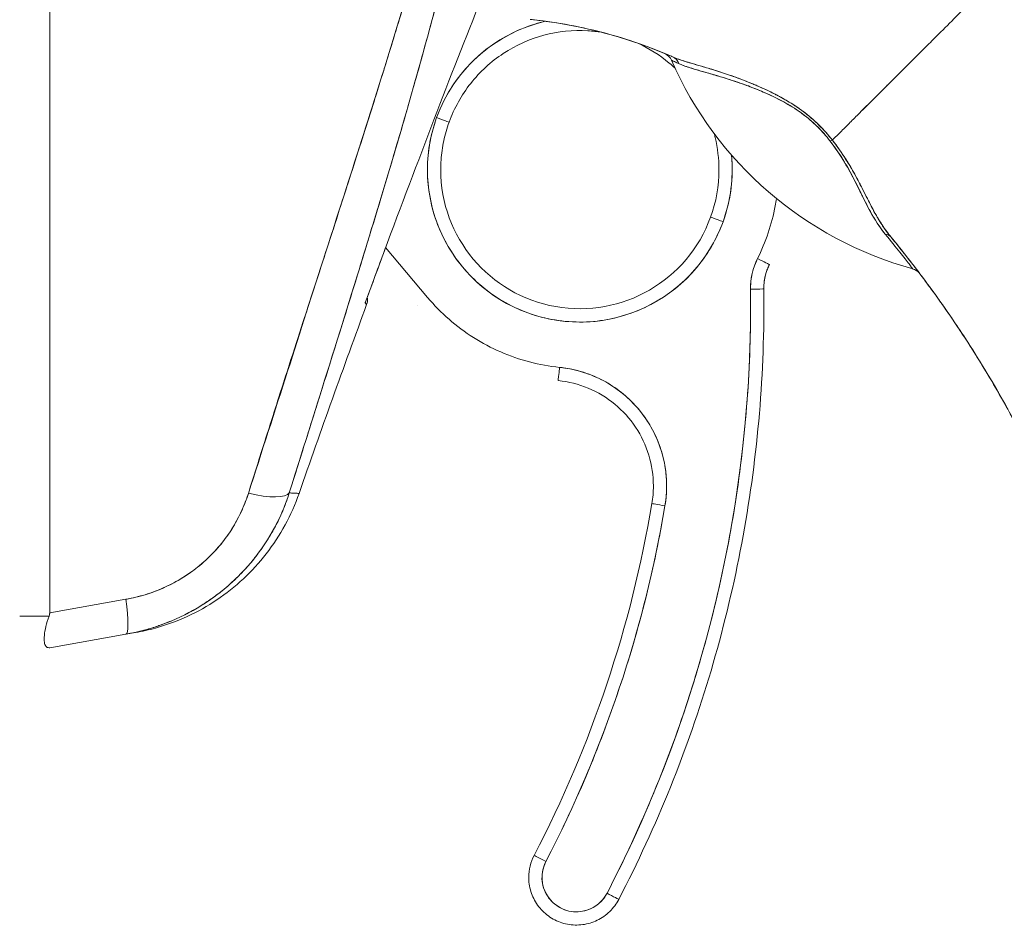
# Model space of a CAD drawing. Units: inches. Extents: x 25 to 491, y 9 to 308.
# Drawn here: x 62 to 64, y 184 to 185 of the extents above; entities that cross this region are included whole.
import ezdxf

# ---------------------------------------------------------------- set-up
doc = ezdxf.new("R2010")
doc.units = ezdxf.units.IN
doc.header["$LTSCALE"] = 30
doc.header["$MEASUREMENT"] = 0
doc.layers.add('Visible (ANSI)', color=7, linetype='Continuous', lineweight=5)
doc.layers.add('Visible Narrow (ANSI)', color=7, linetype='Continuous', lineweight=5)

msp = doc.modelspace()

# ---------------------------------------------------------------- linework, layer by layer
at = {"layer": 'Visible (ANSI)'}
for p, q in [((62.3522, 185.7969), (62.3522, 184.3925)), ((62.3522, 184.3925), (62.3522, 185.7969)), ((62.9137, 184.8609), (62.8513, 184.9352)), ((63.4131, 184.8736), (63.4131, 184.8738)), ((62.8211, 184.8532), (62.8211, 184.8532)), ((62.8987, 184.8485), (62.8987, 184.8483)), ((63.4133, 184.8491), (63.4133, 184.8493)), ((62.4654, 184.4125), (62.3522, 184.3925)), ((62.3522, 184.3925), (62.4654, 184.4125)), ((62.3512, 184.3872), (62.3076, 184.3872)), ((62.4654, 184.3606), (62.3522, 184.3406)), ((62.4797, 184.3631), (62.4654, 184.3606))]:
    msp.add_line(p, q, dxfattribs=at)
for centre, radius, start, end in [((63.4919, 184.8746), 0.0984, 153.4032, 180.7341), ((63.4919, 184.8746), 0.0787, 153.4032, 180.7341), ((63.6294, 184.8838), 0.0201, 44.4756, 74.6399), ((77.5972, 179.3982), 15.748, 159.74434, 160.82859), ((63.1398, 185.0511), 0.315, 220.0328, 220.0682), ((63.1348, 183.9993), 0.0709, 152.5366, 180), ((63.1348, 183.9993), 0.0512, 152.5366, 332.5366)]:
    msp.add_arc(centre, radius, start, end, dxfattribs=at)
for centre, major_axis, ratio, start_param, end_param in [((63.1398, 185.0508), (-0.2128, 0.0773), 0.999999, 5.288734, 6.283185), ((63.0571, 185.2579), (-0.1269, 0.012), 0.132885, 4.605159, 4.653284), ((63.2576, 185.2053), (0.0094, 0.0177), 0.999926, 5.615642, 6.283185), ((63.2693, 185.2002), (0.0081, 0.0184), 0.957138, 5.524733, 6.286793), ((63.2693, 185.2002), (0.0081, 0.0184), 0.957138, 5.524732, 6.286792), ((63.7807, 185.4348), (-0.5512, 0), 0.999825, 0.413493, 1.302303), ((63.1398, 185.0508), (0.2128, -0.0773), 0.999999, 3.141593, 6.283185), ((62.9271, 185.1282), (0.0185, -0.0067), 0.001197, 4.712824, 6.28362), ((62.9271, 185.1282), (0.0185, -0.0067), 0.001197, 4.712824, 6.28362), ((63.5016, 185.082), (-0.0159, -0.0123), 0.237585, 3.562009, 3.879349), ((63.5016, 185.082), (0.0159, 0.0123), 0.237603, 0.420158, 0.737553), ((63.1398, 185.0508), (0.2253, 0.0218), 0.999999, 5.83822, 6.283185), ((63.1398, 185.0509), (-0.2067, 0), 0.999999, 0, 2.793103), ((63.1398, 185.0509), (0.1943, -0.0706), 0.999999, 0, 0.348489), ((63.3526, 184.9736), (-0.0185, 0.0067), 0.001197, 0.000435, 1.571231), ((63.3526, 184.9736), (-0.0185, 0.0067), 0.001197, 0.000435, 1.571231), ((63.5869, 184.9375), (0.0155, 0.0128), 0.763315, 6.282536, 6.912065), ((63.4039, 184.9187), (0.0176, -0.0088), 0.001139, 4.712959, 6.272264), ((63.1922, 185.4977), (0.4425, -0.5945), 0.00076, 6.252857, 6.28421), ((63.6292, 184.8841), (0.0144, 0.014), 0.999539, 0, 0.533354), ((61.4999, 184.849), (1.8937, 0), 0.999999, 5.803859, 6.295998), ((63.3934, 184.8733), (0.0197, 0.0003), 0.001273, 4.712373, 6.283169), ((63.3934, 184.8733), (0.0197, 0.0003), 0.001273, 4.712373, 6.283169), ((61.4999, 184.8493), (1.9134, 0), 0.999999, 0, 0.012795), ((61.4999, 184.8491), (1.9134, 0), 0.999999, 0, 0.012813), ((61.4999, 184.8491), (1.9134, 0), 0.999999, 0, 0.012813), ((63.1097, 184.7571), (-0.002, -0.0196), 0.00013, 0.007151, 1.569529), ((63.0916, 184.5809), (0.1762, -0.0181), 0.999999, 6.218435, 7.853982), ((63.0916, 184.5809), (0.1553, -0.0262), 0.999999, 0, 0.166921), ((62.6337, 184.5956), (0.0751, -0.0236), 0.267678, 4.978789, 6.209704), ((62.6337, 184.5956), (0.0751, -0.0236), 0.267683, 4.978795, 6.209706), ((61.4999, 184.8491), (1.7717, 0), 0.999999, 5.803859, 6.116264), ((61.4999, 184.849), (1.7913, 0), 0.999999, 5.803859, 6.116264), ((63.2663, 184.5514), (-0.0194, 0.0033), 0.001256, 0.000212, 1.571008), ((63.2663, 184.5514), (-0.0194, 0.0033), 0.001256, 0.000212, 1.571008), ((62.4517, 184.4381), (0.0137, -0.0775), 0.122276, 6.283185, 7.495831), ((62.4517, 184.4381), (0.0137, -0.0775), 0.122276, 0, 1.212646), ((63.0894, 184.0229), (-0.0175, 0.0091), 0.00113, 0.000587, 1.571384), ((63.0894, 184.0229), (-0.0175, 0.0091), 0.00113, 0.000587, 1.571389), ((63.1802, 183.9757), (0.0175, -0.0091), 0.00113, 4.712971, 6.283773), ((63.1802, 183.9757), (0.0175, -0.0091), 0.00113, 4.712976, 6.283773)]:
    msp.add_ellipse(centre, major_axis=major_axis, ratio=ratio, start_param=start_param, end_param=end_param, dxfattribs=at)
for points, knots in [([(63.0235, 185.8206), (63.0207, 185.7851), (63.017, 185.7498), (63.0124, 185.7143), (63.0078, 185.6788), (63.0023, 185.643), (62.9959, 185.6066), (62.9895, 185.5702), (62.9823, 185.5332), (62.9741, 185.495), (62.966, 185.4569), (62.9569, 185.4177), (62.9469, 185.3769), (62.9369, 185.3362), (62.9259, 185.2938), (62.9138, 185.2494), (62.9017, 185.205), (62.8885, 185.1585), (62.8742, 185.1092), (62.8598, 185.06), (62.8442, 185.0079), (62.8272, 184.9523), (62.8102, 184.8967), (62.7919, 184.8375), (62.772, 184.774), (62.7521, 184.7105), (62.7308, 184.6426), (62.7082, 184.5705)], [0, 0, 0, 0, 0.111111, 0.111111, 0.111111, 0.222222, 0.222222, 0.222222, 0.333333, 0.333333, 0.333333, 0.444444, 0.444444, 0.444444, 0.555556, 0.555556, 0.555556, 0.666667, 0.666667, 0.666667, 0.777778, 0.777778, 0.777778, 0.888889, 0.888889, 0.888889, 1, 1, 1, 1]), ([(63.0235, 185.8206), (63.0225, 185.8085), (63.0214, 185.7961), (63.0202, 185.7837), (63.0191, 185.7714), (63.0177, 185.7589), (63.0163, 185.7464), (63.0149, 185.734), (63.0133, 185.7215), (63.0117, 185.7088), (63.01, 185.6963), (63.0082, 185.6837), (63.0063, 185.6709), (63.0045, 185.6583), (63.0024, 185.6455), (63.0003, 185.6327), (62.9982, 185.6199), (62.996, 185.6069), (62.9936, 185.5939), (62.9915, 185.5822), (62.9893, 185.5704), (62.987, 185.5585), (62.9868, 185.5572), (62.9866, 185.5559), (62.9863, 185.5547), (62.9838, 185.5415), (62.9811, 185.5283), (62.9783, 185.5149), (62.9755, 185.5015), (62.9727, 185.488), (62.9697, 185.4744), (62.9667, 185.4608), (62.9636, 185.4471), (62.9604, 185.4332), (62.9571, 185.4193), (62.9538, 185.4053), (62.9504, 185.3912), (62.9469, 185.377), (62.9434, 185.3627), (62.9397, 185.3482), (62.9361, 185.3337), (62.9323, 185.319), (62.9284, 185.3042), (62.9249, 185.2908), (62.9213, 185.2772), (62.9176, 185.2635), (62.9172, 185.262), (62.9168, 185.2606), (62.9164, 185.2591), (62.9123, 185.2437), (62.908, 185.2283), (62.9037, 185.2127), (62.8993, 185.1968), (62.8948, 185.1809), (62.8902, 185.1648), (62.8855, 185.1485), (62.8808, 185.132), (62.876, 185.1154), (62.871, 185.0985), (62.866, 185.0815), (62.861, 185.0643), (62.8558, 185.0468), (62.8505, 185.0291), (62.8451, 185.0113), (62.8396, 184.9931), (62.8341, 184.9748), (62.8284, 184.9563), (62.8263, 184.9492), (62.8241, 184.942), (62.8219, 184.9348), (62.8182, 184.9229), (62.8146, 184.911), (62.8109, 184.899), (62.8048, 184.8793), (62.7986, 184.8594), (62.7924, 184.8393), (62.786, 184.8186), (62.7795, 184.7978), (62.7729, 184.7768), (62.7661, 184.7552), (62.7593, 184.7334), (62.7524, 184.7114), (62.7453, 184.6888), (62.7381, 184.6659), (62.7309, 184.6428), (62.7234, 184.619), (62.7158, 184.5949), (62.7082, 184.5705)], [0, 0, 0, 0, 0.037382, 0.037382, 0.037382, 0.074234, 0.074234, 0.074234, 0.110636, 0.110636, 0.110636, 0.146671, 0.146671, 0.146671, 0.182417, 0.182417, 0.182417, 0.217957, 0.217957, 0.217957, 0.25, 0.25, 0.25, 0.253368, 0.253368, 0.253368, 0.288725, 0.288725, 0.288725, 0.324095, 0.324095, 0.324095, 0.359547, 0.359547, 0.359547, 0.39515, 0.39515, 0.39515, 0.430974, 0.430974, 0.430974, 0.467089, 0.467089, 0.467089, 0.5, 0.5, 0.5, 0.503564, 0.503564, 0.503564, 0.540473, 0.540473, 0.540473, 0.577897, 0.577897, 0.577897, 0.615918, 0.615918, 0.615918, 0.654622, 0.654622, 0.654622, 0.694093, 0.694093, 0.694093, 0.734423, 0.734423, 0.734423, 0.75, 0.75, 0.75, 0.775706, 0.775706, 0.775706, 0.818036, 0.818036, 0.818036, 0.861515, 0.861515, 0.861515, 0.906243, 0.906243, 0.906243, 0.952322, 0.952322, 0.952322, 1, 1, 1, 1]), ([(62.9983, 185.8163), (62.9866, 185.7325), (62.9698, 185.6436), (62.9474, 185.5497), (62.925, 185.4557), (62.8968, 185.3566), (62.8651, 185.2526), (62.8334, 185.1485), (62.798, 185.0395), (62.7615, 184.9257), (62.7249, 184.8119), (62.6872, 184.6933), (62.6474, 184.5699)], [0, 0, 0, 0, 0.25, 0.25, 0.25, 0.5, 0.5, 0.5, 0.75, 0.75, 0.75, 1, 1, 1, 1]), ([(62.6474, 184.5699), (62.655, 184.5941), (62.6626, 184.6183), (62.6703, 184.6425), (62.6776, 184.6654), (62.6849, 184.6883), (62.6922, 184.7112), (62.6992, 184.7331), (62.7063, 184.7549), (62.7133, 184.7767), (62.72, 184.7976), (62.7267, 184.8184), (62.7335, 184.8392), (62.7399, 184.8592), (62.7464, 184.8791), (62.7528, 184.899), (62.759, 184.9181), (62.7652, 184.9372), (62.7714, 184.9563), (62.7773, 184.9746), (62.7832, 184.9929), (62.7891, 185.0113), (62.7948, 185.0289), (62.8005, 185.0465), (62.8061, 185.0642), (62.8115, 185.0812), (62.8169, 185.0982), (62.8223, 185.1152), (62.8275, 185.1316), (62.8327, 185.148), (62.8379, 185.1644), (62.8405, 185.1729), (62.8432, 185.1814), (62.8458, 185.19), (62.8481, 185.1973), (62.8504, 185.2047), (62.8527, 185.2121), (62.8575, 185.2275), (62.8622, 185.2429), (62.8669, 185.2583), (62.8714, 185.2733), (62.8759, 185.2882), (62.8803, 185.3032), (62.8847, 185.3178), (62.8889, 185.3324), (62.8932, 185.347), (62.8973, 185.3612), (62.9014, 185.3754), (62.9054, 185.3896), (62.9093, 185.4035), (62.9131, 185.4175), (62.9169, 185.4314), (62.9207, 185.445), (62.9243, 185.4586), (62.9279, 185.4723), (62.9314, 185.4857), (62.9348, 185.499), (62.9382, 185.5124), (62.9415, 185.5256), (62.9448, 185.5388), (62.9479, 185.5519), (62.951, 185.5649), (62.9541, 185.5779), (62.957, 185.5909), (62.9599, 185.6037), (62.9628, 185.6165), (62.9655, 185.6293), (62.9682, 185.642), (62.9708, 185.6546), (62.9734, 185.6673), (62.9758, 185.6798), (62.9783, 185.6924), (62.9806, 185.705), (62.9829, 185.7174), (62.985, 185.7298), (62.9871, 185.7423), (62.9892, 185.7547), (62.9912, 185.767), (62.9931, 185.7794), (62.9949, 185.7917), (62.9967, 185.804), (62.9983, 185.8163)], [0, 0, 0, 0, 0.058373, 0.058373, 0.058373, 0.113771, 0.113771, 0.113771, 0.166588, 0.166588, 0.166588, 0.217025, 0.217025, 0.217025, 0.265271, 0.265271, 0.265271, 0.311506, 0.311506, 0.311506, 0.355892, 0.355892, 0.355892, 0.398581, 0.398581, 0.398581, 0.439711, 0.439711, 0.439711, 0.479413, 0.479413, 0.479413, 0.5, 0.5, 0.5, 0.517807, 0.517807, 0.517807, 0.555021, 0.555021, 0.555021, 0.59116, 0.59116, 0.59116, 0.62632, 0.62632, 0.62632, 0.660593, 0.660593, 0.660593, 0.694065, 0.694065, 0.694065, 0.726815, 0.726815, 0.726815, 0.75892, 0.75892, 0.75892, 0.79045, 0.79045, 0.79045, 0.821471, 0.821471, 0.821471, 0.852043, 0.852043, 0.852043, 0.882223, 0.882223, 0.882223, 0.912065, 0.912065, 0.912065, 0.941613, 0.941613, 0.941613, 0.970914, 0.970914, 0.970914, 1, 1, 1, 1]), ([(62.8211, 184.8532), (62.8464, 184.9224), (62.8713, 184.9891), (62.8958, 185.0534), (62.9202, 185.1177), (62.9441, 185.1795), (62.9675, 185.2391), (62.9909, 185.2987), (63.0137, 185.356), (63.0359, 185.411)], [0, 0, 0, 0, 0.333333, 0.333333, 0.333333, 0.666667, 0.666667, 0.666667, 1, 1, 1, 1]), ([(63.7705, 185.3499), (63.7631, 185.3425), (63.7556, 185.335), (63.748, 185.3274), (63.74, 185.3194), (63.732, 185.3113), (63.724, 185.3033), (63.7216, 185.301), (63.7192, 185.2986), (63.7168, 185.2962), (63.7108, 185.2901), (63.7047, 185.2841), (63.6988, 185.2782), (63.6901, 185.2695), (63.6815, 185.2609), (63.6731, 185.2525), (63.6704, 185.2498), (63.6677, 185.2471), (63.6651, 185.2445), (63.6591, 185.2385), (63.6531, 185.2326), (63.6473, 185.2268), (63.6387, 185.2181), (63.6303, 185.2097), (63.6222, 185.2016), (63.6206, 185.2001), (63.6191, 185.1985), (63.6175, 185.197), (63.6109, 185.1903), (63.6044, 185.1839), (63.5981, 185.1776), (63.5943, 185.1737), (63.5905, 185.1699), (63.5867, 185.1662), (63.583, 185.1625), (63.5794, 185.1589), (63.5758, 185.1553), (63.5723, 185.1518), (63.5688, 185.1483), (63.5654, 185.1449), (63.5621, 185.1416), (63.5588, 185.1383), (63.5556, 185.1352), (63.5505, 185.1301), (63.5457, 185.1253), (63.5411, 185.1207), (63.5401, 185.1196), (63.539, 185.1186), (63.538, 185.1176), (63.5353, 185.1149), (63.5327, 185.1123), (63.5302, 185.1098), (63.5278, 185.1074), (63.5254, 185.1051), (63.5232, 185.1028), (63.5209, 185.1006), (63.5188, 185.0985), (63.5169, 185.0966), (63.5162, 185.0959), (63.5156, 185.0953), (63.515, 185.0947)], [0, 0, 0, 0, 0.070424, 0.070424, 0.070424, 0.144534, 0.144534, 0.144534, 0.166667, 0.166667, 0.166667, 0.223343, 0.223343, 0.223343, 0.306734, 0.306734, 0.306734, 0.333333, 0.333333, 0.333333, 0.393545, 0.393545, 0.393545, 0.482972, 0.482972, 0.482972, 0.5, 0.5, 0.5, 0.574383, 0.574383, 0.574383, 0.620537, 0.620537, 0.620537, 0.666667, 0.666667, 0.666667, 0.713018, 0.713018, 0.713018, 0.759127, 0.759127, 0.759127, 0.833333, 0.833333, 0.833333, 0.850626, 0.850626, 0.850626, 0.895889, 0.895889, 0.895889, 0.940848, 0.940848, 0.940848, 0.985537, 0.985537, 0.985537, 1, 1, 1, 1]), ([(63.515, 185.0947), (63.5156, 185.0953), (63.5162, 185.0959), (63.5169, 185.0966), (63.5188, 185.0985), (63.5209, 185.1006), (63.5232, 185.1028), (63.5254, 185.1051), (63.5278, 185.1074), (63.5302, 185.1098), (63.5327, 185.1123), (63.5353, 185.1149), (63.538, 185.1176), (63.539, 185.1186), (63.5401, 185.1197), (63.5411, 185.1207), (63.5457, 185.1253), (63.5505, 185.1301), (63.5556, 185.1352), (63.562, 185.1415), (63.5687, 185.1482), (63.5758, 185.1553), (63.5829, 185.1624), (63.5904, 185.1698), (63.5981, 185.1776), (63.6044, 185.1839), (63.6109, 185.1903), (63.6175, 185.197), (63.6191, 185.1985), (63.6206, 185.2001), (63.6222, 185.2016), (63.6303, 185.2097), (63.6387, 185.2181), (63.6473, 185.2268), (63.6531, 185.2326), (63.6591, 185.2385), (63.6651, 185.2445), (63.6677, 185.2471), (63.6704, 185.2498), (63.6731, 185.2525), (63.6815, 185.2609), (63.6901, 185.2695), (63.6988, 185.2782), (63.7047, 185.2841), (63.7107, 185.2901), (63.7168, 185.2962), (63.7192, 185.2985), (63.7216, 185.3009), (63.724, 185.3033), (63.7319, 185.3113), (63.74, 185.3194), (63.748, 185.3274), (63.7556, 185.335), (63.7631, 185.3425), (63.7705, 185.3499)], [0, 0, 0, 0, 0.014459, 0.014459, 0.014459, 0.059137, 0.059137, 0.059137, 0.104088, 0.104088, 0.104088, 0.149345, 0.149345, 0.149345, 0.166667, 0.166667, 0.166667, 0.24084, 0.24084, 0.24084, 0.33319, 0.33319, 0.33319, 0.425633, 0.425633, 0.425633, 0.5, 0.5, 0.5, 0.517058, 0.517058, 0.517058, 0.606462, 0.606462, 0.606462, 0.666667, 0.666667, 0.666667, 0.693307, 0.693307, 0.693307, 0.776791, 0.776791, 0.776791, 0.833333, 0.833333, 0.833333, 0.855634, 0.855634, 0.855634, 0.929684, 0.929684, 0.929684, 1, 1, 1, 1]), ([(63.7705, 185.3499), (63.7795, 185.3175), (63.7879, 185.285), (63.7958, 185.2528), (63.8037, 185.2205), (63.811, 185.1883), (63.818, 185.1564), (63.8249, 185.1245), (63.8315, 185.0929), (63.8379, 185.0616), (63.8442, 185.0303), (63.8504, 184.9994), (63.8565, 184.9689), (63.8626, 184.9384), (63.8688, 184.9084), (63.8751, 184.8788), (63.8813, 184.8492), (63.8878, 184.8201), (63.8947, 184.7915), (63.9016, 184.7628), (63.9089, 184.7347), (63.9168, 184.7069), (63.9248, 184.6792), (63.9333, 184.6519), (63.9428, 184.625)], [0, 0, 0, 0, 0.124961, 0.124961, 0.124961, 0.249967, 0.249967, 0.249967, 0.374972, 0.374972, 0.374972, 0.499978, 0.499978, 0.499978, 0.624983, 0.624983, 0.624983, 0.749989, 0.749989, 0.749989, 0.874994, 0.874994, 0.874994, 1, 1, 1, 1]), ([(62.9271, 185.1281), (62.9319, 185.1413), (62.9378, 185.1539), (62.9448, 185.1659), (62.9519, 185.1778), (62.9601, 185.1892), (62.9693, 185.1997), (62.9785, 185.2102), (62.9886, 185.2199), (62.9996, 185.2285), (63.0105, 185.2372), (63.0223, 185.2448), (63.0346, 185.2513), (63.047, 185.2578), (63.0599, 185.2631), (63.0732, 185.2672), (63.0783, 185.2688), (63.0835, 185.2701), (63.0887, 185.2714)], [0, 0, 0, 0, 0.0588235, 0.0588235, 0.0588235, 0.1176471, 0.1176471, 0.1176471, 0.1764706, 0.1764706, 0.1764706, 0.2352941, 0.2352941, 0.2352941, 0.2941176, 0.2941176, 0.2941176, 0.3166113, 0.3166113, 0.3166113, 0.3166113]), ([(63.0723, 185.2733), (63.1073, 185.2695), (63.1421, 185.263), (63.1764, 185.2539), (63.2107, 185.2448), (63.2445, 185.233), (63.2773, 185.2186)], [0, 0, 0, 0, 0.5, 0.5, 0.5, 1, 1, 1, 1]), ([(63.2773, 185.2186), (63.2768, 185.2188), (63.2763, 185.2191), (63.2758, 185.2193), (63.2559, 185.2279), (63.2357, 185.2356), (63.2152, 185.2424), (63.1946, 185.2491), (63.1739, 185.2549), (63.1529, 185.2597), (63.132, 185.2645), (63.1109, 185.2684), (63.0897, 185.2712), (63.0839, 185.272), (63.0781, 185.2727), (63.0723, 185.2733)], [0, 0, 0, 0, 0.007361, 0.007361, 0.007361, 0.310645, 0.310645, 0.310645, 0.613929, 0.613929, 0.613929, 0.917213, 0.917213, 0.917213, 1, 1, 1, 1]), ([(62.9456, 185.1214), (62.9531, 185.1422), (62.964, 185.1617), (62.9913, 185.1963), (63.0077, 185.2114), (63.0446, 185.2356), (63.0649, 185.2448), (63.1075, 185.2562), (63.1297, 185.2585), (63.1587, 185.2568), (63.1656, 185.2561), (63.1724, 185.255)], [3.490082, 3.490082, 3.490082, 3.490082, 3.810082, 3.810082, 4.130082, 4.130082, 4.450082, 4.450082, 4.770082, 4.770082, 4.870732, 4.870732, 4.870732, 4.870732]), ([(63.226, 185.2387), (63.2427, 185.231), (63.2585, 185.2211), (63.2756, 185.2068), (63.2785, 185.2042), (63.2813, 185.2015)], [5.142311, 5.142311, 5.142311, 5.142311, 5.4100818, 5.4100818, 5.4662787, 5.4662787, 5.4662787, 5.4662787]), ([(63.515, 185.0947), (63.5086, 185.1029), (63.5014, 185.111), (63.4933, 185.1188), (63.4851, 185.1267), (63.476, 185.1343), (63.4662, 185.1413), (63.4657, 185.1416), (63.4653, 185.1419), (63.4648, 185.1422), (63.4553, 185.1489), (63.4451, 185.1549), (63.4345, 185.1606), (63.4331, 185.1613), (63.4316, 185.1621), (63.4302, 185.1628), (63.4215, 185.1673), (63.4126, 185.1715), (63.4035, 185.1754), (63.4024, 185.1759), (63.4012, 185.1764), (63.4001, 185.1769), (63.398, 185.1778), (63.3958, 185.1787), (63.3937, 185.1795), (63.3841, 185.1835), (63.3744, 185.1871), (63.3648, 185.1905), (63.3645, 185.1906), (63.3642, 185.1907), (63.3639, 185.1908), (63.3557, 185.1936), (63.3477, 185.1963), (63.3397, 185.1987), (63.3393, 185.1989), (63.3389, 185.199), (63.3384, 185.1991), (63.3357, 185.2), (63.3331, 185.2008), (63.3305, 185.2015), (63.3271, 185.2026), (63.3237, 185.2036), (63.3204, 185.2045), (63.3151, 185.2061), (63.31, 185.2076), (63.3052, 185.209), (63.3032, 185.2096), (63.3012, 185.2102), (63.2994, 185.2108), (63.2973, 185.2114), (63.2953, 185.2121), (63.2934, 185.2127), (63.287, 185.2147), (63.2818, 185.2167), (63.2773, 185.2186)], [0, 0, 0, 0, 0.125, 0.125, 0.125, 0.25, 0.25, 0.25, 0.255535, 0.255535, 0.255535, 0.375, 0.375, 0.375, 0.39094, 0.39094, 0.39094, 0.487767, 0.487767, 0.487767, 0.5, 0.5, 0.5, 0.522422, 0.522422, 0.522422, 0.625, 0.625, 0.625, 0.628055, 0.628055, 0.628055, 0.715688, 0.715688, 0.715688, 0.720466, 0.720466, 0.720466, 0.75, 0.75, 0.75, 0.787783, 0.787783, 0.787783, 0.849243, 0.849243, 0.849243, 0.875, 0.875, 0.875, 0.903965, 0.903965, 0.903965, 1, 1, 1, 1]), ([(63.515, 185.0947), (63.5091, 185.1022), (63.5025, 185.1097), (63.4955, 185.1166), (63.4943, 185.1178), (63.493, 185.119), (63.4918, 185.1202), (63.4846, 185.1271), (63.477, 185.1334), (63.4689, 185.1393), (63.4677, 185.1402), (63.4664, 185.1412), (63.465, 185.1421), (63.4577, 185.1472), (63.45, 185.152), (63.4419, 185.1565), (63.4394, 185.1579), (63.4369, 185.1593), (63.4343, 185.1607), (63.4285, 185.1637), (63.4227, 185.1667), (63.4167, 185.1694), (63.4115, 185.1719), (63.4062, 185.1743), (63.4009, 185.1765), (63.3983, 185.1777), (63.3957, 185.1788), (63.393, 185.1798), (63.3848, 185.1832), (63.3765, 185.1863), (63.3683, 185.1892), (63.3678, 185.1894), (63.3672, 185.1896), (63.3667, 185.1898), (63.3588, 185.1926), (63.351, 185.1952), (63.3434, 185.1976), (63.34, 185.1986), (63.3366, 185.1997), (63.3332, 185.2007), (63.3296, 185.2018), (63.3261, 185.2029), (63.3226, 185.2039), (63.3171, 185.2055), (63.3117, 185.2071), (63.3066, 185.2086), (63.3052, 185.209), (63.3039, 185.2094), (63.3026, 185.2098), (63.2997, 185.2107), (63.2969, 185.2116), (63.2942, 185.2124), (63.2908, 185.2135), (63.2876, 185.2146), (63.2846, 185.2157), (63.282, 185.2167), (63.2796, 185.2176), (63.2773, 185.2186)], [0, 0, 0, 0, 0.106229, 0.106229, 0.106229, 0.125, 0.125, 0.125, 0.232823, 0.232823, 0.232823, 0.25, 0.25, 0.25, 0.345204, 0.345204, 0.345204, 0.375, 0.375, 0.375, 0.441581, 0.441581, 0.441581, 0.5, 0.5, 0.5, 0.528868, 0.528868, 0.528868, 0.618969, 0.618969, 0.618969, 0.625, 0.625, 0.625, 0.711204, 0.711204, 0.711204, 0.75, 0.75, 0.75, 0.791698, 0.791698, 0.791698, 0.857612, 0.857612, 0.857612, 0.875, 0.875, 0.875, 0.912763, 0.912763, 0.912763, 0.959824, 0.959824, 0.959824, 1, 1, 1, 1]), ([(63.276, 185.2134), (63.2761, 185.2133), (63.2764, 185.2132), (63.2769, 185.2129), (63.2777, 185.2126), (63.2789, 185.212), (63.2806, 185.2113), (63.2823, 185.2105), (63.2846, 185.2095), (63.2872, 185.2082)], [0, 0, 0, 0, 0.250608, 0.250608, 0.250608, 0.616926, 0.616926, 0.616926, 1, 1, 1, 1]), ([(63.276, 185.2134), (63.2761, 185.2133), (63.2766, 185.2131), (63.2774, 185.2127), (63.2783, 185.2123), (63.2796, 185.2117), (63.2812, 185.211), (63.2829, 185.2103), (63.2848, 185.2094), (63.2872, 185.2082)], [0, 0, 0, 0, 0.333333, 0.333333, 0.333333, 0.666667, 0.666667, 0.666667, 1, 1, 1, 1]), ([(63.2872, 185.2082), (63.2892, 185.2073), (63.2915, 185.2064), (63.2939, 185.2055), (63.2966, 185.2045), (63.2995, 185.2035), (63.3027, 185.2025), (63.3062, 185.2013), (63.3101, 185.2002), (63.3142, 185.199), (63.3166, 185.1983), (63.3192, 185.1975), (63.3219, 185.1968), (63.3242, 185.1961), (63.3266, 185.1954), (63.3291, 185.1947), (63.3352, 185.1929), (63.3417, 185.191), (63.3487, 185.1889), (63.3561, 185.1867), (63.3639, 185.1842), (63.3722, 185.1815), (63.373, 185.1812), (63.3738, 185.1809), (63.3746, 185.1807), (63.3813, 185.1784), (63.3883, 185.1759), (63.3956, 185.1731), (63.4029, 185.1702), (63.4104, 185.1671), (63.4182, 185.1636), (63.426, 185.1601), (63.4341, 185.1562), (63.4422, 185.1517), (63.4424, 185.1516), (63.4426, 185.1515), (63.4427, 185.1514), (63.4511, 185.1468), (63.4596, 185.1417), (63.468, 185.1357), (63.4718, 185.1329), (63.4757, 185.13), (63.4794, 185.1269), (63.4841, 185.1229), (63.4888, 185.1188), (63.4932, 185.1144), (63.4998, 185.1078), (63.5059, 185.1007), (63.5114, 185.0936)], [0, 0, 0, 0, 0.060401, 0.060401, 0.060401, 0.128439, 0.128439, 0.128439, 0.204371, 0.204371, 0.204371, 0.25, 0.25, 0.25, 0.289854, 0.289854, 0.289854, 0.38726, 0.38726, 0.38726, 0.490155, 0.490155, 0.490155, 0.5, 0.5, 0.5, 0.582487, 0.582487, 0.582487, 0.665027, 0.665027, 0.665027, 0.748353, 0.748353, 0.748353, 0.75, 0.75, 0.75, 0.835339, 0.835339, 0.835339, 0.875, 0.875, 0.875, 0.925032, 0.925032, 0.925032, 1, 1, 1, 1]), ([(63.2872, 185.2082), (63.2909, 185.2066), (63.2956, 185.2048), (63.3014, 185.2029), (63.3072, 185.201), (63.3143, 185.1989), (63.3227, 185.1965), (63.3311, 185.1941), (63.3409, 185.1913), (63.351, 185.1883), (63.3611, 185.1852), (63.3713, 185.1819), (63.3815, 185.1782), (63.3918, 185.1745), (63.4021, 185.1705), (63.4122, 185.1661), (63.4223, 185.1618), (63.4323, 185.1571), (63.4419, 185.1519), (63.4515, 185.1467), (63.4607, 185.141), (63.4692, 185.1348), (63.4777, 185.1286), (63.4856, 185.1218), (63.4926, 185.1149), (63.4997, 185.108), (63.506, 185.1009), (63.5114, 185.0936)], [0, 0, 0, 0, 0.111111, 0.111111, 0.111111, 0.222222, 0.222222, 0.222222, 0.333333, 0.333333, 0.333333, 0.444444, 0.444444, 0.444444, 0.555556, 0.555556, 0.555556, 0.666667, 0.666667, 0.666667, 0.777778, 0.777778, 0.777778, 0.888889, 0.888889, 0.888889, 1, 1, 1, 1]), ([(63.3526, 184.9735), (63.3478, 184.9603), (63.3419, 184.9478), (63.3348, 184.9358), (63.3277, 184.9238), (63.3195, 184.9125), (63.3103, 184.9019), (63.3012, 184.8914), (63.291, 184.8818), (63.2801, 184.8731), (63.2691, 184.8645), (63.2574, 184.8569), (63.245, 184.8504), (63.2327, 184.8439), (63.2197, 184.8386), (63.2064, 184.8345), (63.1931, 184.8304), (63.1794, 184.8275), (63.1655, 184.8259), (63.1516, 184.8243), (63.1376, 184.824), (63.1237, 184.825), (63.1098, 184.826), (63.096, 184.8283), (63.0825, 184.8318), (63.069, 184.8354), (63.0558, 184.8401), (63.0432, 184.8461), (63.0306, 184.8521), (63.0185, 184.8592), (63.0072, 184.8673), (62.9959, 184.8755), (62.9854, 184.8847), (62.9758, 184.8948), (62.9661, 184.905), (62.9575, 184.916), (62.9499, 184.9277), (62.9423, 184.9394), (62.9358, 184.9518), (62.9305, 184.9647), (62.9252, 184.9776), (62.9211, 184.991), (62.9182, 185.0046), (62.9154, 185.0183), (62.9138, 185.0322), (62.9135, 185.0461), (62.9132, 185.0601), (62.9142, 185.0741), (62.9165, 185.0878), (62.9187, 185.1015), (62.9223, 185.1149), (62.9271, 185.1281)], [0, 0, 0, 0, 0.058824, 0.058824, 0.058824, 0.117647, 0.117647, 0.117647, 0.176471, 0.176471, 0.176471, 0.235294, 0.235294, 0.235294, 0.294118, 0.294118, 0.294118, 0.352941, 0.352941, 0.352941, 0.411765, 0.411765, 0.411765, 0.470588, 0.470588, 0.470588, 0.529412, 0.529412, 0.529412, 0.588235, 0.588235, 0.588235, 0.647059, 0.647059, 0.647059, 0.705882, 0.705882, 0.705882, 0.764706, 0.764706, 0.764706, 0.823529, 0.823529, 0.823529, 0.882353, 0.882353, 0.882353, 0.941176, 0.941176, 0.941176, 1, 1, 1, 1]), ([(62.9331, 185.0509), (62.9331, 185.0557), (62.9333, 185.0605), (62.934, 185.07), (62.9345, 185.0748), (62.9358, 185.0843), (62.9366, 185.0891), (62.9386, 185.0985), (62.9398, 185.1031), (62.9424, 185.1124), (62.9439, 185.1169), (62.9456, 185.1214)], [3.1415927, 3.1415927, 3.1415927, 3.1415927, 3.2112905, 3.2112905, 3.2809883, 3.2809883, 3.3506862, 3.3506862, 3.420384, 3.420384, 3.4900819, 3.4900819, 3.4900819, 3.4900819]), ([(63.3394, 185.1044), (63.34, 185.1025), (63.3405, 185.1006), (63.3446, 185.083), (63.3465, 185.0669), (63.3465, 185.0509)], [6.0208933, 6.0208933, 6.0208933, 6.0208933, 6.0500818, 6.0500818, 6.2831853, 6.2831853, 6.2831853, 6.2831853]), ([(63.5114, 185.0936), (63.5176, 185.0856), (63.5232, 185.0776), (63.5282, 185.0697), (63.5348, 185.0594), (63.5405, 185.0493), (63.5455, 185.0396), (63.5497, 185.0316), (63.5535, 185.0238), (63.5573, 185.0163), (63.5584, 185.0141), (63.5595, 185.0119), (63.5605, 185.0098), (63.5655, 184.9998), (63.5702, 184.9905), (63.5753, 184.9818), (63.5809, 184.9721), (63.5868, 184.9632), (63.5937, 184.9548)], [0, 0, 0, 0, 0.148428, 0.148428, 0.148428, 0.340764, 0.340764, 0.340764, 0.5, 0.5, 0.5, 0.546721, 0.546721, 0.546721, 0.762825, 0.762825, 0.762825, 1, 1, 1, 1]), ([(63.5114, 185.0936), (63.5196, 185.0831), (63.5272, 185.0719), (63.5342, 185.0602), (63.5412, 185.0485), (63.5475, 185.0363), (63.5534, 185.0243), (63.5593, 185.0123), (63.5647, 185.0004), (63.5712, 184.9888), (63.5777, 184.9771), (63.5854, 184.9656), (63.5937, 184.9548)], [0, 0, 0, 0, 0.25, 0.25, 0.25, 0.5, 0.5, 0.5, 0.75, 0.75, 0.75, 1, 1, 1, 1]), ([(63.6024, 184.9503), (63.6001, 184.9531), (63.5978, 184.956), (63.5957, 184.959), (63.5933, 184.9623), (63.591, 184.9656), (63.5888, 184.969), (63.5867, 184.9722), (63.5847, 184.9754), (63.5827, 184.9786), (63.5825, 184.979), (63.5823, 184.9793), (63.5821, 184.9797), (63.5798, 184.9836), (63.5776, 184.9876), (63.5754, 184.9915), (63.5731, 184.9959), (63.5708, 185.0003), (63.5685, 185.0047), (63.568, 185.0058), (63.5675, 185.0068), (63.567, 185.0078), (63.5649, 185.0119), (63.5629, 185.016), (63.5608, 185.02), (63.5597, 185.0223), (63.5585, 185.0247), (63.5573, 185.027), (63.5556, 185.0303), (63.5539, 185.0337), (63.5521, 185.037), (63.5518, 185.0376), (63.5514, 185.0382), (63.5511, 185.0389), (63.5464, 185.0477), (63.5413, 185.0564), (63.5357, 185.0652), (63.5356, 185.0654), (63.5355, 185.0656), (63.5353, 185.0658), (63.5292, 185.0755), (63.5225, 185.0852), (63.515, 185.0947)], [0, 0, 0, 0, 0.062727, 0.062727, 0.062727, 0.133158, 0.133158, 0.133158, 0.2, 0.2, 0.2, 0.2074, 0.2074, 0.2074, 0.288525, 0.288525, 0.288525, 0.378924, 0.378924, 0.378924, 0.4, 0.4, 0.4, 0.483407, 0.483407, 0.483407, 0.530937, 0.530937, 0.530937, 0.6, 0.6, 0.6, 0.612912, 0.612912, 0.612912, 0.795849, 0.795849, 0.795849, 0.8, 0.8, 0.8, 1, 1, 1, 1]), ([(63.6024, 184.9503), (63.595, 184.9593), (63.5887, 184.9687), (63.583, 184.9782), (63.5814, 184.9809), (63.5798, 184.9836), (63.5783, 184.9862), (63.5744, 184.9932), (63.5708, 185.0002), (63.5673, 185.0073), (63.5645, 185.0127), (63.5618, 185.0181), (63.5591, 185.0235), (63.5566, 185.0285), (63.554, 185.0335), (63.5513, 185.0384), (63.5473, 185.0459), (63.5431, 185.0533), (63.5387, 185.0605), (63.5367, 185.0637), (63.5348, 185.0667), (63.5328, 185.0698), (63.5271, 185.0785), (63.5211, 185.0869), (63.515, 185.0947)], [0, 0, 0, 0, 0.195442, 0.195442, 0.195442, 0.25, 0.25, 0.25, 0.391676, 0.391676, 0.391676, 0.5, 0.5, 0.5, 0.599609, 0.599609, 0.599609, 0.75, 0.75, 0.75, 0.814803, 0.814803, 0.814803, 1, 1, 1, 1]), ([(63.3651, 185.0726), (63.3657, 185.067), (63.366, 185.0612), (63.3661, 185.0555), (63.3664, 185.0416), (63.3654, 185.0276), (63.3632, 185.0139), (63.3609, 185.0002), (63.3574, 184.9868), (63.3526, 184.9735)], [0.8582763, 0.8582763, 0.8582763, 0.8582763, 0.8823529, 0.8823529, 0.8823529, 0.9411765, 0.9411765, 0.9411765, 1, 1, 1, 1]), ([(63.4039, 184.9186), (63.41, 184.931), (63.4153, 184.9437), (63.4197, 184.9568), (63.4241, 184.9699), (63.4276, 184.9835), (63.4302, 184.9971), (63.4308, 185.0007), (63.4314, 185.0043), (63.432, 185.0079)], [0, 0, 0, 0, 0.3333333, 0.3333333, 0.3333333, 0.6666667, 0.6666667, 0.6666667, 0.7547329, 0.7547329, 0.7547329, 0.7547329]), ([(63.5937, 184.9548), (63.6021, 184.9447), (63.6092, 184.9359), (63.6151, 184.9284), (63.621, 184.9209), (63.6257, 184.9149), (63.629, 184.9107), (63.6322, 184.9064), (63.6341, 184.904), (63.6345, 184.9035)], [0, 0, 0, 0, 0.333333, 0.333333, 0.333333, 0.666667, 0.666667, 0.666667, 1, 1, 1, 1]), ([(63.6024, 184.9503), (63.6259, 184.9217), (63.6483, 184.8926), (63.6697, 184.8627), (63.6911, 184.8329), (63.7114, 184.8025), (63.7308, 184.7713), (63.7502, 184.7402), (63.7686, 184.7084), (63.786, 184.676), (63.8034, 184.6435), (63.8198, 184.6103), (63.8352, 184.5763)], [0, 0, 0, 0, 0.25, 0.25, 0.25, 0.5, 0.5, 0.5, 0.75, 0.75, 0.75, 1, 1, 1, 1]), ([(63.8352, 184.5763), (63.8247, 184.5995), (63.8137, 184.6224), (63.8022, 184.6449), (63.7907, 184.6674), (63.7788, 184.6896), (63.7664, 184.7114), (63.754, 184.7333), (63.7412, 184.7548), (63.7279, 184.7761), (63.7146, 184.7973), (63.7008, 184.8182), (63.6865, 184.8388), (63.6723, 184.8594), (63.6575, 184.8797), (63.6423, 184.8998), (63.6294, 184.9168), (63.6161, 184.9337), (63.6024, 184.9503)], [0, 0, 0, 0, 0.17088, 0.17088, 0.17088, 0.34176, 0.34176, 0.34176, 0.51264, 0.51264, 0.51264, 0.68352, 0.68352, 0.68352, 0.8544, 0.8544, 0.8544, 1, 1, 1, 1]), ([(63.3934, 184.8733), (63.3934, 184.8785), (63.3937, 184.8837), (63.3945, 184.8889), (63.3952, 184.894), (63.3964, 184.8992), (63.398, 184.9042), (63.3996, 184.9092), (63.4015, 184.914), (63.4039, 184.9186)], [0, 0, 0, 0, 0.333333, 0.333333, 0.333333, 0.666667, 0.666667, 0.666667, 1, 1, 1, 1]), ([(63.4215, 184.9098), (63.4204, 184.9077), (63.4194, 184.9054), (63.4176, 184.9009), (63.4168, 184.8986), (63.4155, 184.8939), (63.4149, 184.8915), (63.414, 184.8867), (63.4137, 184.8843), (63.4132, 184.8795), (63.4131, 184.877), (63.4131, 184.8746)], [2.6773915, 2.6773915, 2.6773915, 2.6773915, 2.7702317, 2.7702317, 2.8630719, 2.8630719, 2.9559122, 2.9559122, 3.0487524, 3.0487524, 3.1415927, 3.1415927, 3.1415927, 3.1415927]), ([(63.1802, 183.9757), (63.2041, 184.0217), (63.226, 184.0685), (63.246, 184.1162), (63.2661, 184.1639), (63.2842, 184.2125), (63.3002, 184.2618), (63.3163, 184.311), (63.3303, 184.3609), (63.3423, 184.4113), (63.3543, 184.4617), (63.3642, 184.5126), (63.372, 184.5638), (63.3798, 184.615), (63.3855, 184.6666), (63.3891, 184.7182), (63.3927, 184.7698), (63.3941, 184.8215), (63.3934, 184.8733)], [0, 0, 0, 0, 0.166667, 0.166667, 0.166667, 0.333333, 0.333333, 0.333333, 0.5, 0.5, 0.5, 0.666667, 0.666667, 0.666667, 0.833333, 0.833333, 0.833333, 1, 1, 1, 1]), ([(62.8211, 184.8532), (62.8224, 184.8513), (62.8231, 184.8504), (62.8231, 184.8504), (62.8231, 184.8504), (62.8224, 184.8514), (62.8211, 184.8532)], [0, 0, 0, 0, 0.502733, 0.502733, 0.502733, 1, 1, 1, 1]), ([(62.8211, 184.8532), (62.822, 184.852), (62.8226, 184.8511), (62.8229, 184.8507), (62.8232, 184.8503), (62.8232, 184.8503), (62.8229, 184.8507), (62.8226, 184.8511), (62.822, 184.852), (62.8211, 184.8532)], [0.00002, 0.00002, 0.00002, 0.00002, 0.3333333, 0.3333333, 0.3333333, 0.6666667, 0.6666667, 0.6666667, 1, 1, 1, 1]), ([(62.8239, 184.861), (62.8243, 184.8589), (62.8244, 184.8568), (62.824, 184.8533), (62.8236, 184.8518), (62.8231, 184.8504)], [0.02082945, 0.02082945, 0.02082945, 0.02082945, 0.03662332, 0.03662332, 0.04797543, 0.04797543, 0.04797543, 0.04797543]), ([(62.9137, 184.8609), (62.9235, 184.8493), (62.9341, 184.8385), (62.9455, 184.8285), (62.9568, 184.8186), (62.9691, 184.8094), (62.9819, 184.8013), (62.9948, 184.7932), (63.0082, 184.7861), (63.0222, 184.78), (63.0361, 184.774), (63.0506, 184.769), (63.0652, 184.7651), (63.0798, 184.7613), (63.0946, 184.7586), (63.1097, 184.7571)], [0, 0, 0, 0, 0.2, 0.2, 0.2, 0.4, 0.4, 0.4, 0.6, 0.6, 0.6, 0.8, 0.8, 0.8, 1, 1, 1, 1]), ([(63.4133, 184.8491), (63.4133, 184.7879), (63.4104, 184.7268), (63.3986, 184.6051), (63.3899, 184.5445), (63.3666, 184.4244), (63.352, 184.365), (63.3174, 184.2477), (63.2972, 184.1899), (63.2514, 184.0765), (63.2259, 184.0209), (63.1977, 183.9666)], [0.0000001, 0.0000001, 0.0000001, 0.0000001, 0.0958654, 0.0958654, 0.1917307, 0.1917307, 0.287596, 0.287596, 0.3834613, 0.3834613, 0.4793266, 0.4793266, 0.4793266, 0.4793266]), ([(63.1097, 184.7571), (63.1204, 184.756), (63.1309, 184.7539), (63.1412, 184.751), (63.1514, 184.748), (63.1615, 184.744), (63.1711, 184.7392), (63.1807, 184.7344), (63.1899, 184.7287), (63.1984, 184.7222), (63.207, 184.7157), (63.215, 184.7085), (63.2222, 184.7006), (63.2295, 184.6926), (63.236, 184.6841), (63.2417, 184.6749), (63.2475, 184.6658), (63.2523, 184.6562), (63.2563, 184.6462), (63.2603, 184.6363), (63.2633, 184.6259), (63.2654, 184.6154), (63.2675, 184.6048), (63.2686, 184.5941), (63.2688, 184.5834), (63.2689, 184.5727), (63.2681, 184.5621), (63.2663, 184.5514)], [0, 0, 0, 0, 0.111111, 0.111111, 0.111111, 0.222222, 0.222222, 0.222222, 0.333333, 0.333333, 0.333333, 0.444444, 0.444444, 0.444444, 0.555556, 0.555556, 0.555556, 0.666667, 0.666667, 0.666667, 0.777778, 0.777778, 0.777778, 0.888889, 0.888889, 0.888889, 1, 1, 1, 1]), ([(63.1077, 184.7375), (63.123, 184.736), (63.1381, 184.7321), (63.1666, 184.7202), (63.1799, 184.7122), (63.2037, 184.6926), (63.2142, 184.681), (63.2313, 184.6553), (63.2379, 184.6412), (63.2468, 184.6117), (63.2491, 184.5963), (63.2491, 184.5809)], [4.814559, 4.814559, 4.814559, 4.814559, 5.108284, 5.108284, 5.40201, 5.40201, 5.695735, 5.695735, 5.98946, 5.98946, 6.283185, 6.283185, 6.283185, 6.283185]), ([(62.7082, 184.5705), (62.7074, 184.5682), (62.7066, 184.5659), (62.7058, 184.5636), (62.7038, 184.5576), (62.7016, 184.5517), (62.6991, 184.5459), (62.6967, 184.5402), (62.6941, 184.5344), (62.6914, 184.5288), (62.6897, 184.5254), (62.688, 184.5221), (62.6862, 184.5188), (62.685, 184.5166), (62.6838, 184.5144), (62.6826, 184.5123), (62.6795, 184.5068), (62.6762, 184.5015), (62.6728, 184.4963), (62.6694, 184.4911), (62.6659, 184.486), (62.6621, 184.481), (62.6599, 184.478), (62.6577, 184.4751), (62.6553, 184.4722), (62.6538, 184.4702), (62.6522, 184.4683), (62.6505, 184.4664), (62.6465, 184.4616), (62.6424, 184.457), (62.6381, 184.4525), (62.6338, 184.448), (62.6294, 184.4436), (62.6248, 184.4394), (62.6221, 184.4369), (62.6194, 184.4345), (62.6166, 184.4321), (62.6147, 184.4304), (62.6127, 184.4288), (62.6107, 184.4271), (62.6059, 184.4232), (62.601, 184.4194), (62.5959, 184.4157), (62.5909, 184.412), (62.5857, 184.4085), (62.5804, 184.4052), (62.5774, 184.4032), (62.5744, 184.4014), (62.5713, 184.3995), (62.569, 184.3982), (62.5667, 184.3969), (62.5643, 184.3956), (62.5589, 184.3925), (62.5533, 184.3896), (62.5476, 184.3869), (62.542, 184.3842), (62.5362, 184.3817), (62.5304, 184.3793), (62.5271, 184.3779), (62.5238, 184.3766), (62.5204, 184.3754), (62.5178, 184.3745), (62.5152, 184.3735), (62.5126, 184.3727), (62.5067, 184.3706), (62.5006, 184.3688), (62.4945, 184.3671), (62.4883, 184.3654), (62.4821, 184.3639), (62.4759, 184.3626), (62.4724, 184.3618), (62.4689, 184.3612), (62.4654, 184.3606)], [0, 0, 0, 0, 0.021607, 0.021607, 0.021607, 0.077357, 0.077357, 0.077357, 0.133054, 0.133054, 0.133054, 0.166667, 0.166667, 0.166667, 0.188734, 0.188734, 0.188734, 0.244434, 0.244434, 0.244434, 0.300147, 0.300147, 0.300147, 0.333333, 0.333333, 0.333333, 0.355862, 0.355862, 0.355862, 0.411578, 0.411578, 0.411578, 0.467311, 0.467311, 0.467311, 0.5, 0.5, 0.5, 0.523075, 0.523075, 0.523075, 0.57886, 0.57886, 0.57886, 0.634636, 0.634636, 0.634636, 0.666667, 0.666667, 0.666667, 0.69037, 0.69037, 0.69037, 0.746068, 0.746068, 0.746068, 0.801783, 0.801783, 0.801783, 0.833333, 0.833333, 0.833333, 0.85749, 0.85749, 0.85749, 0.913181, 0.913181, 0.913181, 0.968909, 0.968909, 0.968909, 1, 1, 1, 1]), ([(62.4654, 184.3606), (62.4841, 184.3639), (62.5026, 184.3689), (62.5204, 184.3754), (62.5381, 184.382), (62.5552, 184.39), (62.5713, 184.3995), (62.5874, 184.409), (62.6026, 184.4199), (62.6166, 184.4321), (62.6307, 184.4443), (62.6437, 184.4577), (62.6553, 184.4722), (62.667, 184.4867), (62.6773, 184.5023), (62.6862, 184.5188), (62.6951, 184.5352), (62.7025, 184.5527), (62.7082, 184.5705)], [0, 0, 0, 0, 0.166667, 0.166667, 0.166667, 0.333333, 0.333333, 0.333333, 0.5, 0.5, 0.5, 0.666667, 0.666667, 0.666667, 0.833333, 0.833333, 0.833333, 1, 1, 1, 1]), ([(62.6474, 184.5699), (62.6421, 184.5534), (62.6353, 184.538), (62.6268, 184.5236), (62.6184, 184.5091), (62.6083, 184.4956), (62.5969, 184.4834), (62.5855, 184.4712), (62.5729, 184.4603), (62.5591, 184.4507), (62.5453, 184.4412), (62.5304, 184.4332), (62.5148, 184.4267), (62.4991, 184.4203), (62.4827, 184.4156), (62.4654, 184.4125)], [0, 0, 0, 0, 0.2, 0.2, 0.2, 0.4, 0.4, 0.4, 0.6, 0.6, 0.6, 0.8, 0.8, 0.8, 1, 1, 1, 1]), ([(62.4654, 184.4125), (62.4681, 184.4129), (62.4707, 184.4135), (62.4733, 184.414), (62.478, 184.415), (62.4827, 184.4161), (62.4873, 184.4174), (62.4919, 184.4186), (62.4964, 184.42), (62.501, 184.4216), (62.5055, 184.4231), (62.5099, 184.4248), (62.5143, 184.4266), (62.5187, 184.4283), (62.523, 184.4303), (62.5273, 184.4323), (62.5315, 184.4343), (62.5357, 184.4365), (62.5398, 184.4388), (62.5439, 184.4411), (62.5479, 184.4435), (62.5519, 184.446), (62.5559, 184.4485), (62.5597, 184.4511), (62.5635, 184.4539), (62.5673, 184.4566), (62.571, 184.4595), (62.5746, 184.4624), (62.5762, 184.4637), (62.5778, 184.465), (62.5793, 184.4664), (62.5813, 184.4681), (62.5832, 184.4699), (62.5852, 184.4717), (62.5886, 184.4748), (62.5919, 184.4781), (62.5951, 184.4815), (62.5983, 184.4849), (62.6015, 184.4883), (62.6045, 184.4919), (62.6075, 184.4954), (62.6104, 184.4991), (62.6131, 184.5028), (62.6159, 184.5066), (62.6186, 184.5104), (62.6211, 184.5143), (62.6237, 184.5182), (62.6261, 184.5222), (62.6284, 184.5263), (62.6307, 184.5304), (62.6329, 184.5345), (62.6349, 184.5387), (62.637, 184.5429), (62.6389, 184.5472), (62.6407, 184.5515), (62.6425, 184.5559), (62.6442, 184.5603), (62.6457, 184.5647), (62.6463, 184.5665), (62.6468, 184.5682), (62.6474, 184.5699)], [0, 0, 0, 0, 0.031589, 0.031589, 0.031589, 0.087981, 0.087981, 0.087981, 0.14403, 0.14403, 0.14403, 0.199779, 0.199779, 0.199779, 0.255256, 0.255256, 0.255256, 0.310513, 0.310513, 0.310513, 0.36568, 0.36568, 0.36568, 0.420831, 0.420831, 0.420831, 0.475991, 0.475991, 0.475991, 0.5, 0.5, 0.5, 0.531175, 0.531175, 0.531175, 0.586356, 0.586356, 0.586356, 0.641598, 0.641598, 0.641598, 0.696973, 0.696973, 0.696973, 0.752544, 0.752544, 0.752544, 0.808363, 0.808363, 0.808363, 0.864488, 0.864488, 0.864488, 0.920979, 0.920979, 0.920979, 0.977864, 0.977864, 0.977864, 1, 1, 1, 1]), ([(62.7226, 184.5698), (62.7114, 184.5377), (62.6947, 184.507), (62.6533, 184.4537), (62.6283, 184.4303), (62.5727, 184.393), (62.5415, 184.3787), (62.4996, 184.3671), (62.4897, 184.3648), (62.4798, 184.3631)], [0.0000327, 0.0000327, 0.0000327, 0.0000327, 0.2593885, 0.2593885, 0.5141368, 0.5141368, 0.7690513, 0.7690513, 0.8460014, 0.8460014, 0.8460014, 0.8460014]), ([(62.7082, 184.5705), (62.7129, 184.5703), (62.7165, 184.5701), (62.7189, 184.57), (62.7213, 184.5699), (62.7226, 184.5698), (62.7226, 184.5698)], [0, 0, 0, 0, 0.25, 0.25, 0.25, 0.4999959, 0.4999959, 0.4999959, 0.4999959]), ([(62.7082, 184.5705), (62.7106, 184.5704), (62.7127, 184.5703), (62.7145, 184.5702), (62.7175, 184.5701), (62.7197, 184.57), (62.721, 184.5699), (62.7212, 184.5699), (62.7214, 184.5699), (62.7216, 184.5699), (62.7223, 184.5699), (62.7226, 184.5698), (62.7226, 184.5698)], [0, 0, 0, 0, 0.1263134, 0.1263134, 0.1263134, 0.3333333, 0.3333333, 0.3333333, 0.3719957, 0.3719957, 0.3719957, 0.5000128, 0.5000128, 0.5000128, 0.5000128]), ([(63.2663, 184.5514), (63.2586, 184.5054), (63.2491, 184.4598), (63.2378, 184.4146), (63.2264, 184.3694), (63.2134, 184.3245), (63.1985, 184.2802), (63.1837, 184.236), (63.1672, 184.1923), (63.1489, 184.1494), (63.1307, 184.1065), (63.1109, 184.0643), (63.0894, 184.0229)], [0, 0, 0, 0, 0.25, 0.25, 0.25, 0.5, 0.5, 0.5, 0.75, 0.75, 0.75, 1, 1, 1, 1]), ([(62.3512, 184.3406), (62.3492, 184.3406), (62.3476, 184.3412), (62.3465, 184.3426), (62.3453, 184.344), (62.3446, 184.346), (62.3443, 184.3488), (62.3439, 184.3515), (62.3439, 184.355), (62.3443, 184.3589), (62.3446, 184.3629), (62.3453, 184.3674), (62.3465, 184.3722), (62.3476, 184.3769), (62.3492, 184.382), (62.3512, 184.3872)], [0, 0, 0, 0, 0.2, 0.2, 0.2, 0.4, 0.4, 0.4, 0.6, 0.6, 0.6, 0.8, 0.8, 0.8, 1, 1, 1, 1]), ([(62.3512, 184.3872), (62.3514, 184.3878), (62.3516, 184.3884), (62.3517, 184.389), (62.3519, 184.3895), (62.352, 184.3901), (62.3521, 184.3907), (62.3522, 184.3913), (62.3522, 184.3919), (62.3522, 184.3925)], [0, 0, 0, 0, 0.333333, 0.333333, 0.333333, 0.666667, 0.666667, 0.666667, 1, 1, 1, 1]), ([(62.3512, 184.3872), (62.3514, 184.3878), (62.3516, 184.3884), (62.3518, 184.389), (62.3519, 184.3896), (62.352, 184.3901), (62.3521, 184.3907), (62.3522, 184.3913), (62.3522, 184.3919), (62.3522, 184.3925)], [0, 0, 0, 0, 0.333333, 0.333333, 0.333333, 0.666667, 0.666667, 0.666667, 1, 1, 1, 1]), ([(62.3522, 184.3406), (62.3522, 184.3406), (62.3522, 184.3406), (62.3521, 184.3406), (62.352, 184.3406), (62.3519, 184.3406), (62.3517, 184.3406), (62.3516, 184.3406), (62.3514, 184.3406), (62.3512, 184.3406)], [0, 0, 0, 0, 0.333333, 0.333333, 0.333333, 0.666667, 0.666667, 0.666667, 1, 1, 1, 1]), ([(63.0894, 184.0229), (63.0873, 184.0189), (63.0858, 184.0147), (63.0848, 184.0104), (63.0839, 184.0061), (63.0835, 184.0016), (63.0836, 183.9971), (63.0838, 183.9926), (63.0846, 183.9882), (63.086, 183.9839), (63.0873, 183.9797), (63.0892, 183.9756), (63.0916, 183.9718), (63.094, 183.968), (63.0969, 183.9646), (63.1002, 183.9616), (63.1035, 183.9585), (63.1072, 183.956), (63.1112, 183.9539), (63.1151, 183.9518), (63.1194, 183.9503), (63.1237, 183.9493), (63.1281, 183.9484), (63.1326, 183.948), (63.1371, 183.9482), (63.1415, 183.9484), (63.146, 183.9492), (63.1502, 183.9505), (63.1545, 183.9519), (63.1586, 183.9538), (63.1623, 183.9562), (63.1661, 183.9586), (63.1696, 183.9615), (63.1726, 183.9648), (63.1756, 183.9681), (63.1781, 183.9717), (63.1802, 183.9757)], [0, 0, 0, 0, 0.083333, 0.083333, 0.083333, 0.166667, 0.166667, 0.166667, 0.25, 0.25, 0.25, 0.333333, 0.333333, 0.333333, 0.416667, 0.416667, 0.416667, 0.5, 0.5, 0.5, 0.583333, 0.583333, 0.583333, 0.666667, 0.666667, 0.666667, 0.75, 0.75, 0.75, 0.833333, 0.833333, 0.833333, 0.916667, 0.916667, 0.916667, 1, 1, 1, 1]), ([(63.1977, 183.9666), (63.1942, 183.9599), (63.1896, 183.9538), (63.1788, 183.9433), (63.1725, 183.9389), (63.1589, 183.9323), (63.1516, 183.9301), (63.1366, 183.9281), (63.1289, 183.9283), (63.1141, 183.9311), (63.1069, 183.9338), (63.0937, 183.9411), (63.0877, 183.9459), (63.0774, 183.957), (63.0732, 183.9634), (63.067, 183.9772), (63.0651, 183.9846), (63.064, 183.9945), (63.0639, 183.9969), (63.0639, 183.9993)], [0.479327, 0.479327, 0.479327, 0.479327, 0.799327, 0.799327, 1.119327, 1.119327, 1.439327, 1.439327, 1.759327, 1.759327, 2.079327, 2.079327, 2.399327, 2.399327, 2.719327, 2.719327, 3.039327, 3.039327, 3.141593, 3.141593, 3.141593, 3.141593])]:
    msp.add_open_spline(points, degree=3, knots=knots, dxfattribs=at)
for points in [[(62.8513, 184.9352), (62.8423, 184.9108), (62.8331, 184.886), (62.8239, 184.861)], [(62.8211, 184.8533), (62.8214, 184.8539), (62.8216, 184.8545), (62.8218, 184.8551)], [(62.8217, 184.8549), (62.8215, 184.8544), (62.8213, 184.8538), (62.8211, 184.8533)]]:
    msp.add_open_spline(points, degree=3, dxfattribs=at)
at = {"layer": 'Visible Narrow (ANSI)'}
msp.add_open_spline([(63.5273, 185.0711), (63.5273, 185.0711), (63.5274, 185.071), (63.5283, 185.0697), (63.5295, 185.0678), (63.531, 185.0653), (63.5322, 185.0635)], degree=3, knots=[-0.00067661, -0.00067661, -0.00067661, -0.00067661, 0, 0, 0.01215698, 0.02431396, 0.02431396, 0.02431396, 0.02431396], dxfattribs=at)

doc.saveas('drawing.dxf')
